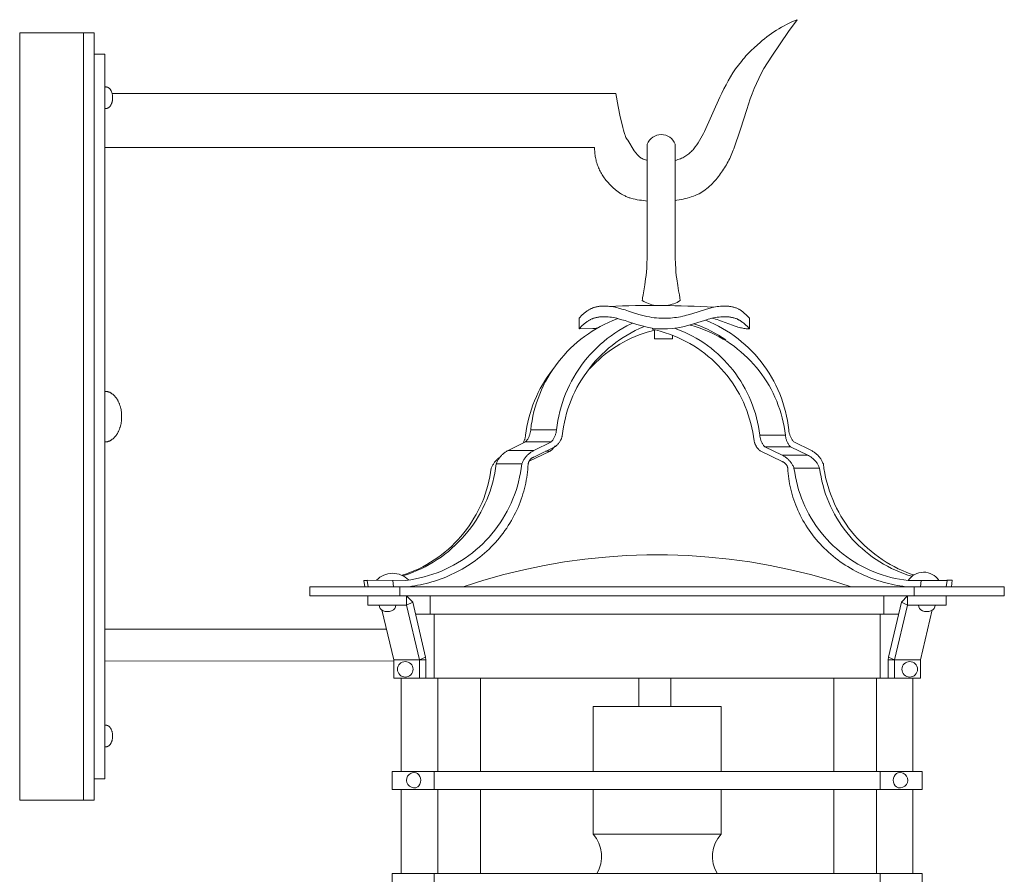
# Model space of a CAD drawing. Units: inches. Extents: x 1 to 166, y -25 to 81.
# Drawn here: x 67 to 78, y 71 to 81 of the extents above; entities that cross this region are included whole.
import ezdxf

# ---------------------------------------------------------------- set-up
doc = ezdxf.new("R2010")
doc.units = ezdxf.units.IN
doc.header["$MEASUREMENT"] = 0

# ---------------------------------------------------------------- blocks, each defined once
blk = doc.blocks.new('1')
at = {"color": 0, "linetype": 'ByBlock', "lineweight": 15}
blk.add_line((76.929, 74.423), (77.083, 74.424), dxfattribs=at)
for points in [[(75.474, 80.93), (75.505, 80.946)], [(75.505, 80.946), (75.535, 80.961)], [(75.629, 81.002), (75.526, 80.862)], [(75.535, 80.961), (75.566, 80.975)], [(75.566, 80.975), (75.597, 80.989)], [(75.597, 80.989), (75.629, 81.002)], [(66.512, 80.846), (66.512, 71.846)], [(67.262, 80.846), (66.512, 80.846)], [(67.262, 71.846), (67.262, 80.846)], [(67.387, 80.846), (67.262, 80.846)], [(67.387, 71.846), (67.387, 80.846)], [(75.272, 80.8), (75.3, 80.82)], [(75.3, 80.82), (75.328, 80.84)], [(75.328, 80.84), (75.356, 80.859)], [(75.356, 80.859), (75.385, 80.878)], [(75.385, 80.878), (75.414, 80.896)], [(75.414, 80.896), (75.444, 80.913)], [(75.526, 80.862), (75.427, 80.72)], [(75.444, 80.913), (75.474, 80.93)], [(75.126, 80.675), (75.193, 80.735)], [(75.193, 80.735), (75.219, 80.757)], [(75.219, 80.757), (75.245, 80.779)], [(75.245, 80.779), (75.272, 80.8)], [(75.427, 80.72), (75.331, 80.575)], [(67.512, 80.596), (67.387, 80.596)], [(67.512, 72.096), (67.512, 80.596)], [(75.028, 80.576), (75.047, 80.597)], [(75.047, 80.597), (75.086, 80.637)], [(75.086, 80.637), (75.126, 80.675)], [(74.906, 80.425), (74.939, 80.47)], [(74.939, 80.47), (74.974, 80.513)], [(74.974, 80.513), (74.991, 80.535)], [(74.991, 80.535), (75.01, 80.556)], [(75.01, 80.556), (75.028, 80.576)], [(75.331, 80.575), (75.239, 80.428)], [(74.847, 80.332), (74.875, 80.379)], [(74.875, 80.379), (74.906, 80.425)], [(75.208, 80.371), (75.178, 80.312)], [(75.239, 80.428), (75.208, 80.371)], [(74.795, 80.238), (74.82, 80.285)], [(74.82, 80.285), (74.847, 80.332)], [(75.151, 80.253), (75.125, 80.194)], [(75.178, 80.312), (75.151, 80.253)], [(67.512, 80.211), (67.513, 80.212), (67.515, 80.212), (67.516, 80.212), (67.518, 80.212), (67.519, 80.213), (67.521, 80.213), (67.522, 80.213), (67.524, 80.213)], [(67.524, 80.213), (67.525, 80.213), (67.526, 80.213), (67.526, 80.213), (67.527, 80.213), (67.528, 80.213), (67.529, 80.213), (67.53, 80.212), (67.531, 80.212), (67.532, 80.212), (67.533, 80.212), (67.534, 80.212), (67.534, 80.212), (67.535, 80.211), (67.536, 80.211), (67.537, 80.211), (67.538, 80.211), (67.539, 80.21), (67.54, 80.21), (67.541, 80.21), (67.542, 80.209), (67.543, 80.209), (67.544, 80.209), (67.544, 80.208), (67.545, 80.208), (67.547, 80.207), (67.549, 80.206), (67.551, 80.205), (67.553, 80.204)], [(67.553, 80.204), (67.554, 80.203), (67.556, 80.202), (67.558, 80.2), (67.56, 80.199), (67.561, 80.197), (67.563, 80.196), (67.565, 80.194), (67.567, 80.192), (67.568, 80.19), (67.57, 80.189), (67.571, 80.187), (67.573, 80.185), (67.575, 80.183), (67.576, 80.18), (67.578, 80.178), (67.579, 80.176)], [(67.579, 80.176), (67.582, 80.171), (67.585, 80.166), (67.587, 80.16), (67.589, 80.155), (67.591, 80.149), (67.593, 80.144), (67.595, 80.138), (67.597, 80.133), (67.598, 80.127), (67.599, 80.121), (67.6, 80.116), (67.601, 80.11), (67.601, 80.104), (67.602, 80.098), (67.602, 80.092), (67.602, 80.087)], [(67.596, 80.135), (73.503, 80.135)], [(73.503, 80.135), (73.531, 79.983)], [(74.722, 80.092), (74.745, 80.141)], [(74.745, 80.141), (74.769, 80.19)], [(74.769, 80.19), (74.795, 80.238)], [(75.1, 80.133), (75.078, 80.072)], [(75.125, 80.194), (75.1, 80.133)], [(67.602, 80.087), (67.602, 80.081), (67.602, 80.075), (67.601, 80.069), (67.601, 80.063), (67.6, 80.058), (67.599, 80.052), (67.598, 80.046), (67.597, 80.04), (67.595, 80.035), (67.593, 80.029), (67.591, 80.024), (67.589, 80.018), (67.587, 80.013), (67.585, 80.008), (67.582, 80.002), (67.579, 79.997)], [(74.541, 79.692), (74.722, 80.092)], [(75.057, 80.01), (75.038, 79.948), (74.965, 79.718)], [(75.078, 80.072), (75.057, 80.01)], [(67.524, 79.96), (67.522, 79.96), (67.521, 79.96), (67.519, 79.96), (67.518, 79.961), (67.516, 79.961), (67.515, 79.961), (67.513, 79.961), (67.512, 79.962)], [(67.553, 79.969), (67.551, 79.968), (67.549, 79.967), (67.547, 79.966), (67.545, 79.965), (67.544, 79.965), (67.544, 79.964), (67.543, 79.964), (67.542, 79.964), (67.541, 79.963), (67.54, 79.963), (67.539, 79.963), (67.538, 79.962), (67.537, 79.962), (67.536, 79.962), (67.535, 79.962), (67.534, 79.961), (67.534, 79.961), (67.533, 79.961), (67.532, 79.961), (67.531, 79.961), (67.53, 79.961), (67.529, 79.961), (67.528, 79.96), (67.527, 79.96), (67.526, 79.96), (67.526, 79.96), (67.525, 79.96), (67.524, 79.96)], [(67.579, 79.997), (67.578, 79.995), (67.576, 79.993), (67.575, 79.991), (67.573, 79.989), (67.571, 79.987), (67.57, 79.985), (67.568, 79.983), (67.567, 79.981), (67.565, 79.979), (67.563, 79.977), (67.561, 79.976), (67.56, 79.974), (67.558, 79.973), (67.556, 79.972), (67.554, 79.97), (67.553, 79.969)], [(73.531, 79.983), (73.554, 79.864)], [(73.554, 79.864), (73.575, 79.773)], [(73.575, 79.773), (73.584, 79.736)], [(73.584, 79.736), (73.593, 79.705)], [(73.593, 79.705), (73.601, 79.678)], [(73.601, 79.678), (73.609, 79.656)], [(74.514, 79.638), (74.528, 79.665)], [(74.528, 79.665), (74.541, 79.692)], [(74.965, 79.718), (74.885, 79.489)], [(73.609, 79.656), (73.612, 79.646)], [(73.635, 79.596), (73.641, 79.587)], [(73.641, 79.587), (73.718, 79.464)], [(74.451, 79.534), (74.467, 79.559)], [(74.467, 79.559), (74.483, 79.585)], [(74.483, 79.585), (74.499, 79.611)], [(74.499, 79.611), (74.514, 79.638)], [(73.253, 79.504), (67.512, 79.504)], [(73.253, 79.489), (73.253, 79.504)], [(73.253, 79.474), (73.253, 79.489)], [(73.254, 79.459), (73.253, 79.474)], [(73.255, 79.444), (73.254, 79.459)], [(73.257, 79.429), (73.255, 79.444)], [(73.87, 79.478), (73.87, 79.526), (73.87, 79.539), (73.87, 79.542), (73.87, 79.542), (73.87, 79.543), (73.87, 79.543), (73.87, 79.543)], [(73.87, 79.281), (73.87, 79.478)], [(74.198, 79.543), (74.198, 79.543), (74.198, 79.543), (74.198, 79.543), (74.198, 79.542), (74.198, 79.542), (74.198, 79.539), (74.198, 79.526), (74.198, 79.478)], [(74.198, 79.478), (74.198, 79.277)], [(74.357, 79.428), (74.367, 79.437)], [(74.367, 79.437), (74.378, 79.446)], [(74.378, 79.446), (74.388, 79.456)], [(74.388, 79.456), (74.398, 79.466)], [(74.398, 79.466), (74.407, 79.476)], [(74.407, 79.476), (74.416, 79.487)], [(74.416, 79.487), (74.425, 79.498)], [(74.425, 79.498), (74.433, 79.509)], [(74.433, 79.509), (74.451, 79.534)], [(74.862, 79.431), (74.854, 79.412)], [(74.87, 79.451), (74.862, 79.431)], [(74.878, 79.47), (74.87, 79.451)], [(74.885, 79.489), (74.878, 79.47)], [(73.258, 79.414), (73.257, 79.429)], [(73.261, 79.399), (73.258, 79.414)], [(73.263, 79.384), (73.261, 79.399)], [(73.266, 79.369), (73.263, 79.384)], [(73.27, 79.354), (73.266, 79.369)], [(73.273, 79.339), (73.27, 79.354)], [(73.278, 79.324), (73.273, 79.339)], [(73.282, 79.309), (73.278, 79.324)], [(73.8, 79.378), (73.812, 79.372)], [(73.812, 79.372), (73.824, 79.367)], [(73.824, 79.367), (73.836, 79.362)], [(73.836, 79.362), (73.849, 79.357)], [(73.849, 79.357), (73.861, 79.353)], [(73.861, 79.353), (73.87, 79.35)], [(74.198, 79.35), (74.199, 79.35)], [(74.199, 79.35), (74.214, 79.355)], [(74.214, 79.355), (74.23, 79.36)], [(74.23, 79.36), (74.246, 79.365)], [(74.246, 79.365), (74.261, 79.371)], [(74.261, 79.371), (74.273, 79.376)], [(74.273, 79.376), (74.286, 79.382)], [(74.286, 79.382), (74.298, 79.389)], [(74.298, 79.389), (74.31, 79.396)], [(74.31, 79.396), (74.322, 79.403)], [(74.322, 79.403), (74.334, 79.411)], [(74.334, 79.411), (74.345, 79.419)], [(74.345, 79.419), (74.357, 79.428)], [(74.808, 79.319), (74.798, 79.301)], [(74.818, 79.337), (74.808, 79.319)], [(74.827, 79.356), (74.818, 79.337)], [(74.837, 79.375), (74.827, 79.356)], [(74.846, 79.393), (74.837, 79.375)], [(74.854, 79.412), (74.846, 79.393)], [(73.287, 79.295), (73.282, 79.309)], [(73.293, 79.28), (73.287, 79.295)], [(73.298, 79.266), (73.293, 79.28)], [(73.305, 79.251), (73.298, 79.266)], [(73.311, 79.237), (73.305, 79.251)], [(73.318, 79.224), (73.311, 79.237)], [(73.325, 79.21), (73.318, 79.224)], [(73.333, 79.197), (73.325, 79.21)], [(73.87, 78.806), (73.87, 79.281)], [(74.198, 79.277), (74.198, 78.806)], [(74.742, 79.213), (74.73, 79.196)], [(74.753, 79.23), (74.742, 79.213)], [(74.765, 79.248), (74.753, 79.23)], [(74.776, 79.265), (74.765, 79.248)], [(74.787, 79.283), (74.776, 79.265)], [(74.798, 79.301), (74.787, 79.283)], [(73.341, 79.183), (73.333, 79.197)], [(73.349, 79.17), (73.341, 79.183)], [(73.358, 79.158), (73.349, 79.17)], [(73.366, 79.145), (73.358, 79.158)], [(73.376, 79.133), (73.366, 79.145)], [(73.385, 79.121), (73.376, 79.133)], [(73.395, 79.109), (73.385, 79.121)], [(73.405, 79.098), (73.395, 79.109)], [(73.415, 79.087), (73.405, 79.098)], [(73.425, 79.076), (73.415, 79.087)], [(74.649, 79.095), (74.634, 79.079)], [(74.663, 79.111), (74.649, 79.095)], [(74.678, 79.127), (74.663, 79.111)], [(74.692, 79.144), (74.678, 79.127)], [(74.705, 79.161), (74.692, 79.144)], [(74.717, 79.179), (74.705, 79.161)], [(74.73, 79.196), (74.717, 79.179)], [(73.463, 79.037), (73.425, 79.076)], [(73.47, 79.03), (73.463, 79.037)], [(73.478, 79.023), (73.47, 79.03)], [(73.485, 79.017), (73.478, 79.023)], [(73.493, 79.01), (73.485, 79.017)], [(73.5, 79.004), (73.493, 79.01)], [(73.508, 78.997), (73.5, 79.004)], [(73.516, 78.991), (73.508, 78.997)], [(73.524, 78.985), (73.516, 78.991)], [(73.533, 78.979), (73.524, 78.985)], [(73.541, 78.973), (73.533, 78.979)], [(73.549, 78.968), (73.541, 78.973)], [(74.498, 78.972), (74.479, 78.96)], [(74.516, 78.983), (74.498, 78.972)], [(74.534, 78.995), (74.516, 78.983)], [(74.551, 79.008), (74.534, 78.995)], [(74.568, 79.021), (74.551, 79.008)], [(74.585, 79.035), (74.568, 79.021)], [(74.602, 79.049), (74.585, 79.035)], [(74.618, 79.064), (74.602, 79.049)], [(74.634, 79.079), (74.618, 79.064)], [(73.558, 78.963), (73.549, 78.968)], [(73.567, 78.957), (73.558, 78.963)], [(73.575, 78.952), (73.567, 78.957)], [(73.584, 78.947), (73.575, 78.952)], [(73.593, 78.943), (73.584, 78.947)], [(73.602, 78.938), (73.593, 78.943)], [(73.611, 78.934), (73.602, 78.938)], [(73.62, 78.929), (73.611, 78.934)], [(73.63, 78.925), (73.62, 78.929)], [(73.639, 78.922), (73.63, 78.925)], [(73.648, 78.918), (73.639, 78.922)], [(73.658, 78.914), (73.648, 78.918)], [(73.667, 78.911), (73.658, 78.914)], [(73.677, 78.908), (73.667, 78.911)], [(73.705, 78.9), (73.677, 78.908)], [(73.729, 78.895), (73.705, 78.9)], [(73.753, 78.89), (73.729, 78.895)], [(73.778, 78.886), (73.753, 78.89)], [(73.802, 78.883), (73.778, 78.886)], [(73.826, 78.88), (73.802, 78.883)], [(73.851, 78.877), (73.826, 78.88)], [(73.87, 78.875), (73.851, 78.877)], [(74.219, 78.884), (74.198, 78.881)], [(74.243, 78.888), (74.219, 78.884)], [(74.268, 78.892), (74.243, 78.888)], [(74.292, 78.897), (74.268, 78.892)], [(74.316, 78.903), (74.292, 78.897)], [(74.34, 78.909), (74.316, 78.903)], [(74.364, 78.916), (74.34, 78.909)], [(74.387, 78.924), (74.364, 78.916)], [(74.411, 78.932), (74.387, 78.924)], [(74.434, 78.941), (74.411, 78.932)], [(74.457, 78.951), (74.434, 78.941)], [(74.479, 78.96), (74.457, 78.951)], [(73.87, 78.636), (73.87, 78.806)], [(74.198, 78.806), (74.198, 78.636)], [(73.87, 78.466), (73.87, 78.636)], [(74.198, 78.636), (74.198, 78.466)], [(73.869, 78.302), (73.87, 78.466)], [(74.198, 78.466), (74.198, 78.302)], [(73.869, 78.215), (73.869, 78.302)], [(74.198, 78.302), (74.199, 78.215)], [(73.866, 78.13), (73.869, 78.215)], [(74.199, 78.215), (74.202, 78.13)], [(73.851, 77.961), (73.856, 78.003), (73.86, 78.045)], [(73.86, 78.045), (73.864, 78.087), (73.866, 78.13)], [(74.202, 78.13), (74.204, 78.087), (74.207, 78.045)], [(74.207, 78.045), (74.211, 78.003), (74.216, 77.961)], [(73.841, 77.891), (73.851, 77.961)], [(74.216, 77.961), (74.228, 77.885)], [(73.821, 77.773), (73.829, 77.822)], [(73.829, 77.822), (73.841, 77.891)], [(74.228, 77.885), (74.238, 77.822)], [(74.238, 77.822), (74.247, 77.773)], [(73.812, 77.707), (73.812, 77.712), (73.813, 77.719), (73.814, 77.728), (73.815, 77.74)], [(73.815, 77.74), (73.821, 77.773)], [(74.247, 77.773), (74.252, 77.74)], [(74.252, 77.74), (74.254, 77.728), (74.255, 77.719), (74.256, 77.712), (74.256, 77.707)], [(73.075, 77.504), (73.071, 77.499), (73.071, 77.499), (73.071, 77.499), (73.071, 77.499), (73.071, 77.499), (73.071, 77.499), (73.071, 77.499), (73.071, 77.499), (73.109, 77.538), (73.123, 77.551), (73.136, 77.563), (73.143, 77.569), (73.15, 77.575), (73.158, 77.58), (73.165, 77.586), (73.173, 77.591), (73.18, 77.596), (73.187, 77.6), (73.193, 77.603), (73.2, 77.607), (73.206, 77.61), (73.213, 77.613), (73.22, 77.616), (73.227, 77.619), (73.234, 77.622), (73.241, 77.624), (73.248, 77.626), (73.255, 77.628), (73.263, 77.63), (73.27, 77.632), (73.277, 77.634), (73.284, 77.635), (73.292, 77.637), (73.302, 77.638), (73.312, 77.64), (73.322, 77.641), (73.332, 77.642), (73.342, 77.643), (73.352, 77.643), (73.362, 77.643), (73.372, 77.643), (73.382, 77.643), (73.393, 77.642), (73.403, 77.642), (73.413, 77.641), (73.433, 77.639), (73.453, 77.636), (73.474, 77.632), (73.494, 77.628), (73.514, 77.624), (73.534, 77.619), (73.573, 77.608), (73.612, 77.597)], [(73.65, 77.584), (73.612, 77.597)], [(73.65, 77.584), (73.711, 77.564), (73.773, 77.545), (73.804, 77.536), (73.835, 77.528), (73.867, 77.521), (73.898, 77.515), (73.925, 77.51), (73.952, 77.506), (73.98, 77.503), (74.007, 77.501), (74.035, 77.5), (74.062, 77.499), (74.09, 77.5), (74.117, 77.5), (74.141, 77.502), (74.166, 77.504), (74.19, 77.507), (74.214, 77.51), (74.238, 77.514), (74.262, 77.518), (74.286, 77.523), (74.309, 77.529), (74.331, 77.534), (74.352, 77.54), (74.395, 77.553), (74.566, 77.607), (74.609, 77.619), (74.63, 77.624), (74.652, 77.629), (74.671, 77.633), (74.69, 77.636), (74.71, 77.639), (74.729, 77.641), (74.748, 77.642), (74.758, 77.643), (74.768, 77.643), (74.778, 77.643), (74.787, 77.643), (74.797, 77.643), (74.807, 77.642), (74.816, 77.641), (74.825, 77.641), (74.834, 77.639), (74.843, 77.638), (74.852, 77.637), (74.861, 77.635), (74.869, 77.633), (74.878, 77.631), (74.887, 77.629), (74.895, 77.626), (74.904, 77.623), (74.912, 77.62), (74.921, 77.617), (74.929, 77.613), (74.937, 77.609), (74.945, 77.605), (74.949, 77.603), (74.954, 77.6), (74.958, 77.598), (74.963, 77.595), (74.971, 77.589), (74.98, 77.583), (74.988, 77.577), (74.996, 77.571), (75.004, 77.564), (75.012, 77.557), (75.027, 77.543), (75.042, 77.529), (75.071, 77.499)], [(73.527, 77.496), (73.516, 77.492), (73.466, 77.472), (73.416, 77.451), (73.367, 77.427), (73.319, 77.402), (73.271, 77.376), (73.225, 77.348), (73.18, 77.318), (73.135, 77.287), (73.092, 77.254), (73.05, 77.22), (73.009, 77.184), (72.97, 77.147), (72.932, 77.108), (72.895, 77.068), (72.859, 77.027), (72.825, 76.985), (72.793, 76.942), (72.762, 76.897), (72.732, 76.852), (72.704, 76.805), (72.678, 76.758), (72.654, 76.71), (72.631, 76.66), (72.609, 76.61), (72.59, 76.56), (72.572, 76.509), (72.556, 76.457), (72.542, 76.404), (72.53, 76.351), (72.52, 76.298), (72.511, 76.245), (72.504, 76.191)], [(73.075, 77.379), (73.071, 77.374), (73.071, 77.374), (73.071, 77.374), (73.071, 77.374), (73.071, 77.374), (73.071, 77.374), (73.071, 77.374), (73.071, 77.374), (73.109, 77.413), (73.123, 77.426), (73.136, 77.438), (73.143, 77.444), (73.15, 77.45), (73.158, 77.455), (73.165, 77.461), (73.173, 77.466), (73.18, 77.471), (73.187, 77.475), (73.193, 77.478), (73.2, 77.482), (73.206, 77.485), (73.213, 77.488), (73.22, 77.491), (73.227, 77.494), (73.234, 77.497), (73.241, 77.499), (73.248, 77.501), (73.255, 77.503), (73.263, 77.505), (73.27, 77.507), (73.277, 77.509), (73.284, 77.51), (73.292, 77.512), (73.302, 77.513), (73.312, 77.515), (73.322, 77.516), (73.332, 77.517), (73.342, 77.518), (73.352, 77.518), (73.362, 77.518), (73.372, 77.518), (73.382, 77.518), (73.393, 77.517), (73.403, 77.517), (73.413, 77.516), (73.433, 77.514), (73.453, 77.511), (73.474, 77.507), (73.494, 77.503), (73.514, 77.499), (73.534, 77.494), (73.573, 77.483), (73.612, 77.472)], [(73.071, 77.374), (73.071, 77.499)], [(73.511, 77.5), (73.511, 77.5)], [(73.65, 77.459), (73.612, 77.472)], [(74.287, 77.399), (74.308, 77.404), (74.33, 77.409), (74.373, 77.421), (74.541, 77.475), (74.584, 77.488), (74.605, 77.493), (74.627, 77.499), (74.648, 77.503), (74.67, 77.508), (74.692, 77.511), (74.713, 77.514), (74.733, 77.516), (74.743, 77.517), (74.753, 77.517), (74.763, 77.518), (74.773, 77.518), (74.783, 77.518), (74.792, 77.518), (74.802, 77.517), (74.812, 77.517), (74.821, 77.516), (74.831, 77.515), (74.84, 77.514), (74.85, 77.512), (74.859, 77.51), (74.868, 77.508), (74.878, 77.506), (74.887, 77.504), (74.896, 77.501), (74.905, 77.498), (74.914, 77.495), (74.923, 77.491), (74.932, 77.487), (74.936, 77.485), (74.94, 77.483), (74.945, 77.48), (74.949, 77.478), (74.954, 77.475), (74.959, 77.472), (74.967, 77.467), (74.976, 77.461), (74.985, 77.454), (74.993, 77.448), (75.002, 77.441), (75.01, 77.434), (75.018, 77.427), (75.026, 77.42), (75.041, 77.405), (75.071, 77.374)], [(74.553, 77.479), (74.608, 77.455), (74.657, 77.432), (74.706, 77.407), (74.754, 77.381), (74.801, 77.353), (74.846, 77.323), (74.891, 77.292), (74.935, 77.259), (74.977, 77.225), (75.018, 77.189), (75.058, 77.152), (75.097, 77.113), (75.134, 77.073), (75.17, 77.032), (75.205, 76.99), (75.238, 76.946), (75.269, 76.901), (75.299, 76.856), (75.327, 76.809), (75.353, 76.761), (75.378, 76.713), (75.401, 76.663), (75.423, 76.613), (75.443, 76.562), (75.46, 76.51), (75.476, 76.458), (75.491, 76.406), (75.503, 76.352), (75.514, 76.299), (75.522, 76.245), (75.529, 76.191)], [(74.631, 77.5), (74.65, 77.495), (74.67, 77.49), (74.689, 77.484), (74.709, 77.478), (74.74, 77.467), (74.868, 77.419), (74.9, 77.408), (74.916, 77.402), (74.932, 77.397), (74.948, 77.393), (74.964, 77.389), (74.977, 77.386), (74.99, 77.383), (75.004, 77.38), (75.017, 77.378), (75.031, 77.377), (75.044, 77.375), (75.051, 77.375), (75.058, 77.375), (75.064, 77.374), (75.071, 77.374)], [(75.071, 77.374), (75.071, 77.499)], [(73.7, 77.443), (73.68, 77.434), (73.632, 77.41), (73.584, 77.383), (73.537, 77.355), (73.491, 77.325), (73.446, 77.294), (73.402, 77.261), (73.36, 77.227), (73.318, 77.191), (73.278, 77.153), (73.24, 77.115), (73.202, 77.075), (73.166, 77.034), (73.132, 76.991), (73.099, 76.948), (73.067, 76.903), (73.037, 76.857), (73.009, 76.81), (72.983, 76.762), (72.958, 76.714), (72.934, 76.664), (72.913, 76.614), (72.893, 76.563), (72.875, 76.511), (72.859, 76.459), (72.845, 76.406), (72.832, 76.353), (72.821, 76.299), (72.813, 76.245), (72.806, 76.191)], [(72.873, 76.121), (72.88, 76.175), (72.888, 76.228), (72.899, 76.281), (72.911, 76.333), (72.925, 76.386), (72.941, 76.437), (72.958, 76.488), (72.978, 76.539), (72.999, 76.589), (73.022, 76.638), (73.046, 76.686), (73.072, 76.733), (73.1, 76.779), (73.129, 76.825), (73.16, 76.869), (73.192, 76.912), (73.226, 76.955), (73.261, 76.996), (73.298, 77.035), (73.336, 77.074), (73.375, 77.111), (73.415, 77.147), (73.457, 77.181), (73.5, 77.214), (73.544, 77.245), (73.589, 77.275), (73.635, 77.303), (73.682, 77.33), (73.73, 77.355), (73.778, 77.378), (73.828, 77.4), (73.835, 77.403)], [(73.071, 77.374), (73.232, 77.379), (73.237, 77.379), (73.248, 77.38), (73.259, 77.381), (73.27, 77.382), (73.281, 77.384), (73.288, 77.385)], [(73.198, 76.91), (73.232, 76.947), (73.268, 76.982), (73.305, 77.017), (73.343, 77.05), (73.382, 77.081), (73.422, 77.112), (73.463, 77.141), (73.505, 77.168), (73.548, 77.195), (73.592, 77.219), (73.636, 77.243), (73.681, 77.265), (73.727, 77.285), (73.774, 77.304), (73.821, 77.321), (73.869, 77.336), (73.918, 77.35), (73.966, 77.362)], [(73.65, 77.459), (73.749, 77.427), (73.796, 77.413), (73.811, 77.41)], [(73.93, 77.371), (73.93, 77.384)], [(75.124, 76.06), (75.117, 76.112), (75.108, 76.164), (75.097, 76.215), (75.085, 76.266), (75.071, 76.317), (75.055, 76.367), (75.038, 76.417), (75.018, 76.466), (74.997, 76.514), (74.975, 76.561), (74.951, 76.608), (74.925, 76.654), (74.897, 76.699), (74.868, 76.743), (74.838, 76.785), (74.806, 76.827), (74.773, 76.868), (74.738, 76.907), (74.702, 76.946), (74.664, 76.983), (74.626, 77.018), (74.586, 77.053), (74.545, 77.086), (74.503, 77.117), (74.46, 77.147), (74.415, 77.176), (74.37, 77.203), (74.324, 77.228), (74.277, 77.252), (74.229, 77.274), (74.181, 77.294), (74.132, 77.313), (74.082, 77.33), (74.032, 77.345), (73.981, 77.359), (73.93, 77.371)], [(73.954, 77.359), (73.954, 77.259)], [(74.195, 77.382), (74.209, 77.377), (74.258, 77.358), (74.306, 77.337), (74.353, 77.315), (74.399, 77.291), (74.445, 77.265), (74.49, 77.238), (74.533, 77.21), (74.576, 77.18), (74.618, 77.148), (74.658, 77.115), (74.698, 77.081), (74.736, 77.045), (74.773, 77.008), (74.809, 76.97), (74.843, 76.931), (74.876, 76.89), (74.908, 76.849), (74.938, 76.806), (74.966, 76.762), (74.993, 76.718), (75.019, 76.672), (75.043, 76.626), (75.065, 76.578), (75.086, 76.53), (75.105, 76.482), (75.122, 76.432), (75.138, 76.383), (75.152, 76.332), (75.164, 76.282), (75.175, 76.23), (75.183, 76.179), (75.19, 76.127)], [(74.37, 77.42), (74.381, 77.417), (74.431, 77.403), (74.48, 77.387), (74.528, 77.369), (74.576, 77.35), (74.623, 77.329), (74.67, 77.306), (74.715, 77.282), (74.76, 77.256), (74.804, 77.229), (74.847, 77.201), (74.889, 77.171), (74.93, 77.139), (74.969, 77.106), (75.008, 77.072), (75.045, 77.036), (75.082, 77), (75.117, 76.962), (75.15, 76.923), (75.183, 76.882), (75.213, 76.841), (75.243, 76.799), (75.271, 76.755), (75.298, 76.711), (75.323, 76.666), (75.346, 76.62), (75.368, 76.573), (75.388, 76.526), (75.407, 76.478), (75.424, 76.429), (75.439, 76.38), (75.453, 76.33), (75.465, 76.28), (75.475, 76.229), (75.484, 76.178), (75.491, 76.127)], [(74.791, 77.248), (74.749, 77.275), (74.707, 77.301), (74.664, 77.326), (74.621, 77.349), (74.576, 77.371), (74.531, 77.391), (74.485, 77.41), (74.439, 77.427), (74.415, 77.435)], [(74.168, 77.3), (74.168, 77.259)], [(72.76, 76.894), (72.728, 76.852), (72.698, 76.809), (72.669, 76.765), (72.642, 76.72), (72.616, 76.674), (72.592, 76.628), (72.57, 76.58), (72.549, 76.532), (72.529, 76.483), (72.512, 76.434), (72.496, 76.384), (72.482, 76.333), (72.469, 76.282), (72.459, 76.231), (72.45, 76.179), (72.443, 76.127)], [(67.512, 76.049), (67.517, 76.049), (67.521, 76.05), (67.526, 76.05), (67.531, 76.051), (67.535, 76.051), (67.54, 76.052), (67.545, 76.053), (67.549, 76.055), (67.554, 76.056), (67.558, 76.058), (67.563, 76.059), (67.567, 76.061), (67.572, 76.063), (67.576, 76.065), (67.58, 76.068), (67.584, 76.07), (67.589, 76.073), (67.594, 76.077), (67.598, 76.08), (67.603, 76.084), (67.608, 76.087), (67.612, 76.091), (67.616, 76.095), (67.621, 76.099), (67.625, 76.104), (67.629, 76.108), (67.633, 76.112), (67.637, 76.117), (67.64, 76.122), (67.644, 76.126), (67.647, 76.131), (67.65, 76.136), (67.654, 76.142), (67.657, 76.148), (67.661, 76.154), (67.664, 76.16), (67.667, 76.166), (67.67, 76.172), (67.673, 76.178), (67.676, 76.185), (67.679, 76.191), (67.681, 76.197), (67.684, 76.204), (67.686, 76.21), (67.688, 76.217), (67.69, 76.223), (67.692, 76.23), (67.694, 76.237), (67.697, 76.25), (67.7, 76.264), (67.702, 76.277), (67.704, 76.291), (67.706, 76.305), (67.707, 76.318), (67.707, 76.332), (67.707, 76.346), (67.707, 76.36), (67.707, 76.373), (67.706, 76.387), (67.704, 76.401), (67.702, 76.415), (67.7, 76.428), (67.697, 76.442), (67.694, 76.455), (67.692, 76.462), (67.69, 76.468), (67.688, 76.475), (67.686, 76.481), (67.684, 76.488), (67.681, 76.494), (67.679, 76.501), (67.676, 76.507), (67.673, 76.513), (67.67, 76.52), (67.667, 76.526), (67.664, 76.532), (67.661, 76.538), (67.657, 76.544), (67.654, 76.55), (67.65, 76.556), (67.647, 76.561), (67.644, 76.565), (67.64, 76.57), (67.637, 76.575), (67.633, 76.579), (67.629, 76.584), (67.625, 76.588), (67.621, 76.592), (67.616, 76.597), (67.612, 76.601), (67.608, 76.604), (67.603, 76.608), (67.598, 76.612), (67.594, 76.615), (67.589, 76.619), (67.584, 76.622), (67.58, 76.624), (67.576, 76.626), (67.572, 76.629), (67.567, 76.631), (67.563, 76.632), (67.558, 76.634), (67.554, 76.636), (67.549, 76.637), (67.545, 76.638), (67.54, 76.639), (67.535, 76.64), (67.531, 76.641), (67.526, 76.642), (67.521, 76.642), (67.517, 76.642), (67.512, 76.643)], [(72.443, 76.127), (72.442, 76.119), (72.441, 76.111), (72.439, 76.103), (72.438, 76.095), (72.436, 76.087), (72.433, 76.079), (72.431, 76.072), (72.428, 76.064), (72.425, 76.056), (72.422, 76.049), (72.418, 76.042), (72.415, 76.035)], [(72.504, 76.191), (72.504, 76.183), (72.502, 76.174), (72.501, 76.166), (72.499, 76.158), (72.498, 76.15), (72.495, 76.142), (72.493, 76.135), (72.49, 76.127), (72.487, 76.119), (72.484, 76.111), (72.481, 76.104), (72.477, 76.097), (72.473, 76.089), (72.469, 76.082), (72.464, 76.075), (72.46, 76.069), (72.455, 76.062), (72.45, 76.056), (72.444, 76.049)], [(72.806, 76.191), (72.504, 76.191)], [(72.806, 76.191), (72.805, 76.182), (72.804, 76.174), (72.802, 76.165), (72.801, 76.157), (72.798, 76.149), (72.796, 76.14), (72.794, 76.132), (72.791, 76.124), (72.787, 76.116), (72.784, 76.108), (72.78, 76.101), (72.776, 76.093), (72.772, 76.086), (72.768, 76.078), (72.763, 76.071), (72.758, 76.064), (72.753, 76.058), (72.747, 76.051)], [(72.795, 75.997), (72.801, 76.002), (72.806, 76.006), (72.812, 76.011), (72.817, 76.016), (72.822, 76.021), (72.826, 76.026), (72.831, 76.032), (72.835, 76.038), (72.84, 76.043), (72.844, 76.049), (72.847, 76.055), (72.851, 76.061), (72.854, 76.068), (72.857, 76.074), (72.86, 76.08), (72.863, 76.087), (72.866, 76.094), (72.868, 76.1), (72.87, 76.107), (72.872, 76.114), (72.873, 76.121)], [(75.19, 76.127), (75.191, 76.119), (75.192, 76.111), (75.194, 76.103), (75.195, 76.096), (75.197, 76.088), (75.199, 76.08), (75.202, 76.073), (75.204, 76.065), (75.207, 76.058), (75.211, 76.05), (75.214, 76.043), (75.218, 76.036), (75.222, 76.029), (75.226, 76.022), (75.23, 76.015), (75.235, 76.009), (75.239, 76.003), (75.244, 75.996), (75.25, 75.99)], [(75.491, 76.127), (75.19, 76.127)], [(75.491, 76.127), (75.491, 76.119), (75.492, 76.111), (75.494, 76.103), (75.495, 76.096), (75.497, 76.088), (75.5, 76.08), (75.502, 76.073), (75.505, 76.065), (75.508, 76.058), (75.511, 76.05), (75.514, 76.043), (75.518, 76.036), (75.522, 76.029), (75.526, 76.022), (75.53, 76.015), (75.535, 76.009), (75.54, 76.003), (75.545, 75.996), (75.55, 75.99)], [(75.529, 76.191), (75.53, 76.183), (75.531, 76.175), (75.532, 76.166), (75.534, 76.158), (75.536, 76.15), (75.538, 76.142), (75.541, 76.135), (75.543, 76.127), (75.546, 76.119), (75.549, 76.112), (75.553, 76.104), (75.557, 76.097), (75.561, 76.089), (75.565, 76.082), (75.569, 76.075), (75.574, 76.069), (75.579, 76.062), (75.584, 76.056), (75.589, 76.049)], [(72.444, 76.049), (72.238, 75.948)], [(72.746, 76.049), (72.444, 76.049)], [(72.746, 76.049), (72.539, 75.948)], [(72.539, 75.871), (72.795, 75.997)], [(72.733, 75.94), (72.74, 75.947), (72.748, 75.954), (72.755, 75.962), (72.762, 75.969), (72.769, 75.977), (72.775, 75.985), (72.782, 75.993), (72.787, 76.002)], [(75.201, 75.94), (75.195, 75.944), (75.19, 75.949), (75.185, 75.953), (75.18, 75.958), (75.175, 75.963), (75.17, 75.968), (75.166, 75.973), (75.161, 75.979), (75.157, 75.984), (75.153, 75.99), (75.149, 75.996), (75.146, 76.002), (75.143, 76.008), (75.139, 76.014), (75.137, 76.02), (75.134, 76.027), (75.131, 76.033), (75.129, 76.04), (75.127, 76.046), (75.125, 76.053), (75.124, 76.06)], [(75.25, 75.99), (75.454, 75.892)], [(75.55, 75.99), (75.25, 75.99)], [(75.55, 75.99), (75.754, 75.892)], [(75.589, 76.049), (75.796, 75.948)], [(72.132, 75.862), (72.125, 75.857), (72.118, 75.851), (72.112, 75.845), (72.105, 75.839), (72.099, 75.833), (72.093, 75.826), (72.087, 75.819), (72.081, 75.812), (72.076, 75.805), (72.07, 75.797), (72.066, 75.79), (72.061, 75.782), (72.057, 75.774), (72.052, 75.766), (72.049, 75.758), (72.045, 75.75), (72.042, 75.741)], [(72.238, 75.948), (72.229, 75.943), (72.221, 75.938), (72.212, 75.933), (72.204, 75.928), (72.196, 75.922), (72.189, 75.916), (72.181, 75.91), (72.174, 75.903), (72.167, 75.897), (72.16, 75.89), (72.153, 75.883), (72.147, 75.875), (72.141, 75.868), (72.135, 75.86), (72.13, 75.852), (72.124, 75.844), (72.119, 75.835), (72.115, 75.827), (72.11, 75.818), (72.106, 75.809), (72.102, 75.8), (72.099, 75.791)], [(72.539, 75.948), (72.238, 75.948)], [(72.537, 75.947), (72.529, 75.942), (72.521, 75.937), (72.512, 75.932), (72.504, 75.927), (72.497, 75.921), (72.489, 75.915), (72.482, 75.909), (72.474, 75.903), (72.467, 75.896), (72.461, 75.889), (72.454, 75.882), (72.448, 75.874), (72.442, 75.867), (72.436, 75.859), (72.431, 75.851), (72.425, 75.843), (72.42, 75.835), (72.416, 75.826), (72.411, 75.818), (72.407, 75.809), (72.404, 75.8), (72.4, 75.791)], [(72.474, 75.789), (72.474, 75.792), (72.475, 75.796), (72.476, 75.799), (72.477, 75.803), (72.478, 75.806), (72.479, 75.81), (72.48, 75.813), (72.481, 75.816), (72.483, 75.819), (72.484, 75.823), (72.486, 75.826), (72.488, 75.829), (72.49, 75.832), (72.492, 75.835), (72.494, 75.838), (72.496, 75.84), (72.498, 75.843), (72.501, 75.846), (72.503, 75.848), (72.506, 75.851), (72.509, 75.853), (72.511, 75.855), (72.514, 75.858), (72.517, 75.86), (72.52, 75.862), (72.523, 75.863), (72.526, 75.865), (72.529, 75.867), (72.532, 75.868), (72.536, 75.87), (72.539, 75.871)], [(72.479, 75.818), (72.733, 75.94)], [(72.733, 75.94), (72.679, 75.94)], [(75.454, 75.819), (75.201, 75.94)], [(75.454, 75.892), (75.463, 75.888), (75.471, 75.883), (75.479, 75.878), (75.487, 75.873), (75.495, 75.868), (75.502, 75.862), (75.51, 75.856), (75.517, 75.85), (75.524, 75.843), (75.53, 75.837), (75.537, 75.83), (75.543, 75.823), (75.549, 75.815), (75.555, 75.808), (75.56, 75.8), (75.566, 75.792), (75.571, 75.784), (75.575, 75.776), (75.58, 75.767), (75.584, 75.759), (75.588, 75.75), (75.591, 75.741)], [(75.754, 75.892), (75.454, 75.892)], [(75.754, 75.892), (75.763, 75.888), (75.771, 75.883), (75.779, 75.878), (75.787, 75.873), (75.795, 75.868), (75.802, 75.862), (75.81, 75.856), (75.817, 75.85), (75.824, 75.843), (75.831, 75.837), (75.837, 75.83), (75.843, 75.823), (75.849, 75.815), (75.855, 75.808), (75.861, 75.8), (75.866, 75.792), (75.871, 75.784), (75.876, 75.776), (75.88, 75.767), (75.884, 75.759), (75.888, 75.75), (75.891, 75.741)], [(75.796, 75.948), (75.805, 75.943), (75.813, 75.938), (75.821, 75.933), (75.829, 75.928), (75.837, 75.922), (75.845, 75.916), (75.852, 75.91), (75.86, 75.903), (75.867, 75.897), (75.874, 75.89), (75.88, 75.883), (75.887, 75.875), (75.893, 75.868), (75.898, 75.86), (75.904, 75.852), (75.909, 75.844), (75.914, 75.835), (75.919, 75.827), (75.923, 75.818), (75.927, 75.809), (75.931, 75.8), (75.935, 75.791)], [(72.042, 75.741), (72.034, 75.69), (72.025, 75.638), (72.014, 75.587), (72.001, 75.536), (71.987, 75.486), (71.971, 75.436), (71.953, 75.387), (71.933, 75.339), (71.912, 75.291), (71.889, 75.244), (71.864, 75.198), (71.838, 75.153), (71.811, 75.108), (71.782, 75.065), (71.751, 75.022), (71.719, 74.981), (71.686, 74.941), (71.651, 74.902), (71.615, 74.864), (71.578, 74.828), (71.539, 74.792), (71.499, 74.758), (71.458, 74.726), (71.416, 74.695), (71.373, 74.665), (71.329, 74.637), (71.284, 74.611), (71.238, 74.585), (71.192, 74.562), (71.144, 74.54), (71.096, 74.52), (71.047, 74.502), (70.998, 74.485)], [(72.099, 75.791), (72.091, 75.737), (72.082, 75.684), (72.071, 75.63), (72.058, 75.577), (72.044, 75.525), (72.027, 75.473), (72.009, 75.422), (71.989, 75.371), (71.967, 75.321), (71.943, 75.272), (71.918, 75.224), (71.891, 75.177), (71.863, 75.13), (71.832, 75.085), (71.801, 75.041), (71.768, 74.998), (71.733, 74.956), (71.697, 74.915), (71.659, 74.876), (71.62, 74.837), (71.58, 74.801), (71.539, 74.765), (71.496, 74.732), (71.452, 74.699), (71.407, 74.668), (71.362, 74.639), (71.315, 74.611), (71.267, 74.585), (71.218, 74.561), (71.169, 74.539), (71.118, 74.518), (71.067, 74.499), (71.006, 74.478)], [(72.4, 75.791), (72.393, 75.738), (72.384, 75.686), (72.374, 75.634), (72.362, 75.582), (72.348, 75.531), (72.332, 75.48), (72.314, 75.43), (72.295, 75.38), (72.274, 75.331), (72.252, 75.283), (72.227, 75.236), (72.201, 75.19), (72.174, 75.144), (72.145, 75.099), (72.115, 75.056), (72.083, 75.013), (72.049, 74.972), (72.015, 74.932), (71.978, 74.893), (71.941, 74.855), (71.902, 74.818), (71.862, 74.783), (71.821, 74.75), (71.779, 74.717), (71.736, 74.687), (71.691, 74.657), (71.646, 74.629), (71.6, 74.603), (71.553, 74.579), (71.505, 74.556), (71.456, 74.534), (71.406, 74.515), (71.356, 74.497), (71.306, 74.481), (71.255, 74.466), (71.203, 74.453), (71.151, 74.442), (71.099, 74.433), (71.036, 74.425)], [(71.045, 74.348), (71.077, 74.351), (71.111, 74.356), (71.144, 74.361), (71.177, 74.367), (71.21, 74.373), (71.243, 74.381), (71.277, 74.389), (71.31, 74.397), (71.343, 74.407), (71.377, 74.417), (71.41, 74.428), (71.443, 74.439), (71.476, 74.451), (71.508, 74.464), (71.541, 74.478), (71.573, 74.493), (71.605, 74.508), (71.637, 74.524), (71.669, 74.54), (71.7, 74.558), (71.731, 74.576), (71.762, 74.594), (71.792, 74.614), (71.821, 74.634), (71.851, 74.655), (71.879, 74.676), (71.908, 74.698), (71.936, 74.721), (71.963, 74.745), (71.99, 74.769), (72.016, 74.793), (72.041, 74.818), (72.066, 74.844), (72.09, 74.87), (72.114, 74.897), (72.137, 74.924), (72.159, 74.952), (72.181, 74.98), (72.201, 75.009), (72.222, 75.038), (72.241, 75.067), (72.259, 75.097), (72.277, 75.127), (72.294, 75.157), (72.311, 75.188), (72.326, 75.218), (72.341, 75.25), (72.355, 75.281), (72.368, 75.312), (72.38, 75.344), (72.392, 75.376), (72.403, 75.407), (72.413, 75.439), (72.422, 75.471), (72.431, 75.503), (72.438, 75.535), (72.445, 75.567), (72.452, 75.599), (72.457, 75.631), (72.462, 75.663), (72.466, 75.695), (72.469, 75.726), (72.472, 75.758), (72.474, 75.789)], [(72.4, 75.791), (72.099, 75.791)], [(75.518, 75.739), (75.518, 75.743), (75.517, 75.746), (75.516, 75.749), (75.516, 75.753), (75.515, 75.756), (75.513, 75.759), (75.512, 75.762), (75.511, 75.766), (75.509, 75.769), (75.508, 75.772), (75.506, 75.775), (75.504, 75.778), (75.502, 75.781), (75.5, 75.784), (75.498, 75.786), (75.496, 75.789), (75.494, 75.792), (75.491, 75.794), (75.489, 75.797), (75.486, 75.799), (75.484, 75.801), (75.481, 75.803), (75.478, 75.805), (75.476, 75.807), (75.473, 75.809), (75.47, 75.811), (75.467, 75.813), (75.464, 75.814), (75.46, 75.816), (75.457, 75.817), (75.454, 75.819)], [(76.931, 74.348), (76.898, 74.351), (76.866, 74.356), (76.833, 74.361), (76.8, 74.366), (76.767, 74.373), (76.734, 74.38), (76.701, 74.387), (76.668, 74.396), (76.635, 74.405), (76.603, 74.414), (76.57, 74.425), (76.537, 74.436), (76.505, 74.448), (76.472, 74.46), (76.44, 74.474), (76.408, 74.488), (76.377, 74.502), (76.345, 74.518), (76.314, 74.534), (76.283, 74.55), (76.252, 74.568), (76.222, 74.586), (76.192, 74.605), (76.163, 74.624), (76.134, 74.644), (76.106, 74.665), (76.078, 74.686), (76.05, 74.708), (76.023, 74.731), (75.997, 74.754), (75.971, 74.778), (75.946, 74.802), (75.921, 74.827), (75.897, 74.852), (75.874, 74.878), (75.851, 74.904), (75.829, 74.931), (75.808, 74.958), (75.788, 74.986), (75.768, 75.014), (75.749, 75.042), (75.73, 75.071), (75.713, 75.1), (75.696, 75.129), (75.68, 75.159), (75.664, 75.188), (75.65, 75.218), (75.636, 75.249), (75.623, 75.279), (75.611, 75.309), (75.599, 75.34), (75.589, 75.371), (75.579, 75.402), (75.569, 75.432), (75.561, 75.463), (75.553, 75.494), (75.547, 75.525), (75.54, 75.556), (75.535, 75.587), (75.53, 75.617), (75.526, 75.648), (75.523, 75.679), (75.52, 75.709), (75.518, 75.739)], [(75.591, 75.741), (75.599, 75.69), (75.608, 75.639), (75.619, 75.588), (75.631, 75.538), (75.645, 75.488), (75.662, 75.438), (75.679, 75.389), (75.699, 75.341), (75.72, 75.294), (75.742, 75.247), (75.766, 75.201), (75.792, 75.156), (75.819, 75.112), (75.848, 75.069), (75.878, 75.026), (75.91, 74.985), (75.943, 74.945), (75.978, 74.906), (76.013, 74.869), (76.05, 74.832), (76.089, 74.797), (76.128, 74.763), (76.169, 74.731), (76.21, 74.7), (76.253, 74.67), (76.297, 74.642), (76.341, 74.615), (76.387, 74.59), (76.433, 74.567), (76.48, 74.545), (76.528, 74.525), (76.576, 74.506), (76.625, 74.489), (76.675, 74.474), (76.725, 74.46), (76.776, 74.448), (76.827, 74.438), (76.878, 74.43), (76.929, 74.423)], [(75.891, 75.741), (75.591, 75.741)], [(75.891, 75.741), (75.899, 75.69), (75.908, 75.639), (75.919, 75.588), (75.932, 75.538), (75.946, 75.488), (75.962, 75.438), (75.98, 75.389), (75.999, 75.341), (76.02, 75.294), (76.043, 75.247), (76.067, 75.201), (76.093, 75.156), (76.12, 75.112), (76.149, 75.069), (76.179, 75.026), (76.211, 74.985), (76.244, 74.945), (76.278, 74.906), (76.314, 74.869), (76.351, 74.832), (76.389, 74.797), (76.428, 74.763), (76.469, 74.731), (76.511, 74.699), (76.553, 74.67), (76.597, 74.642), (76.641, 74.615), (76.687, 74.59), (76.733, 74.566), (76.78, 74.544), (76.828, 74.524), (76.876, 74.505), (76.925, 74.488), (76.974, 74.473)], [(75.935, 75.791), (75.942, 75.737), (75.951, 75.684), (75.962, 75.63), (75.975, 75.578), (75.99, 75.525), (76.006, 75.473), (76.025, 75.422), (76.045, 75.372), (76.067, 75.322), (76.09, 75.273), (76.115, 75.225), (76.142, 75.177), (76.171, 75.131), (76.201, 75.086), (76.232, 75.041), (76.266, 74.998), (76.3, 74.956), (76.336, 74.916), (76.374, 74.876), (76.413, 74.838), (76.453, 74.801), (76.494, 74.766), (76.537, 74.732), (76.58, 74.7), (76.625, 74.669), (76.671, 74.64), (76.718, 74.612), (76.766, 74.586), (76.814, 74.562), (76.864, 74.539), (76.914, 74.518), (76.965, 74.499), (76.996, 74.489)], [(71.723, 74.353), (71.954, 74.426), (72.187, 74.492), (72.422, 74.55), (72.66, 74.6), (72.899, 74.641), (73.139, 74.674), (73.38, 74.699), (73.622, 74.716), (73.864, 74.724), (74.107, 74.724), (74.349, 74.716), (74.591, 74.699), (74.832, 74.674), (75.072, 74.641), (75.311, 74.6), (75.549, 74.55), (75.784, 74.492), (76.018, 74.426), (76.248, 74.353)], [(70.549, 74.424), (70.557, 74.349)], [(70.549, 74.424), (70.588, 74.424)], [(71.036, 74.425), (70.588, 74.427)], [(70.588, 74.425), (70.596, 74.349)], [(70.886, 74.425), (70.895, 74.349)], [(77.083, 74.424), (77.074, 74.349)], [(77.386, 74.424), (77.083, 74.424)], [(77.386, 74.424), (77.377, 74.349)], [(77.385, 74.426), (77.447, 74.427)], [(77.447, 74.427), (77.438, 74.349)], [(69.914, 74.349), (70.743, 74.349)], [(69.914, 74.349), (69.914, 74.242)], [(69.914, 74.242), (70.771, 74.242)], [(70.594, 74.242), (70.594, 74.135)], [(70.895, 74.349), (70.702, 74.349)], [(70.771, 74.242), (70.86, 74.242)], [(70.86, 74.242), (71.148, 74.242)], [(70.895, 74.349), (71.148, 74.349)], [(70.97, 74.349), (70.97, 74.242)], [(71.048, 74.242), (71.048, 74.135)], [(71.12, 74.169), (71.048, 74.242)], [(71.148, 74.349), (76.823, 74.349)], [(71.148, 74.242), (76.823, 74.242)], [(71.325, 74.028), (71.325, 74.242)], [(76.646, 74.028), (76.646, 74.242)], [(76.823, 74.349), (77.074, 74.349)], [(76.823, 74.242), (78.057, 74.242)], [(76.923, 74.242), (76.851, 74.169)], [(76.923, 74.242), (76.923, 74.135)], [(77.001, 74.349), (77.001, 74.242)], [(77.231, 74.349), (77.074, 74.349)], [(77.231, 74.349), (78.057, 74.349)], [(77.377, 74.242), (77.377, 74.135)], [(78.057, 74.349), (78.057, 74.242)], [(70.594, 74.135), (70.897, 74.135)], [(70.897, 74.135), (71.048, 74.135)], [(71.048, 74.135), (71.12, 74.169)], [(71.048, 74.135), (71.2, 73.491)], [(71.12, 74.169), (71.272, 73.524)], [(76.851, 74.169), (76.699, 73.524)], [(76.923, 74.135), (76.771, 73.491)], [(76.851, 74.169), (76.923, 74.135)], [(77.074, 74.135), (76.923, 74.135)], [(77.377, 74.135), (77.074, 74.135)], [(70.759, 74.078), (70.897, 73.491)], [(71.325, 74.028), (71.153, 74.028)], [(76.646, 74.028), (71.325, 74.028)], [(71.37, 73.278), (71.37, 74.028)], [(76.601, 73.278), (76.601, 74.028)], [(76.818, 74.028), (76.646, 74.028)], [(77.212, 74.078), (77.074, 73.491)], [(67.512, 73.854), (70.811, 73.854)], [(67.512, 73.479), (70.897, 73.48)], [(70.897, 73.491), (71.061, 73.491)], [(70.897, 73.491), (70.897, 73.278)], [(71.061, 73.491), (71.2, 73.491)], [(71.272, 73.524), (71.2, 73.491)], [(71.2, 73.491), (71.276, 73.491)], [(71.2, 73.278), (71.2, 73.491)], [(71.276, 73.491), (71.272, 73.524)], [(71.276, 73.278), (71.276, 73.491)], [(76.699, 73.524), (76.696, 73.491)], [(76.696, 73.278), (76.696, 73.491)], [(76.771, 73.491), (76.696, 73.491)], [(76.699, 73.524), (76.771, 73.491)], [(76.771, 73.278), (76.771, 73.491)], [(76.771, 73.491), (76.91, 73.491)], [(76.91, 73.491), (77.074, 73.491)], [(77.074, 73.491), (77.074, 73.278)], [(70.897, 73.278), (71.2, 73.278)], [(70.986, 73.278), (70.986, 72.185)], [(71.276, 73.278), (71.2, 73.278)], [(71.37, 73.278), (71.276, 73.278)], [(76.601, 73.278), (71.37, 73.278)], [(71.414, 72.185), (71.414, 73.278)], [(71.914, 72.185), (71.914, 73.278)], [(73.772, 73.278), (73.772, 72.947)], [(74.147, 73.278), (74.147, 72.947)], [(76.057, 72.185), (76.057, 73.278)], [(76.557, 72.185), (76.557, 73.278)], [(76.696, 73.278), (76.601, 73.278)], [(76.696, 73.278), (76.771, 73.278)], [(77.074, 73.278), (76.771, 73.278)], [(76.986, 73.278), (76.986, 72.185)], [(73.236, 72.947), (74.736, 72.947)], [(73.236, 72.947), (73.236, 72.317)], [(74.736, 72.947), (74.736, 72.317)], [(67.512, 72.724), (67.513, 72.724), (67.515, 72.725), (67.516, 72.725), (67.518, 72.725), (67.519, 72.725), (67.521, 72.726), (67.522, 72.726), (67.524, 72.726)], [(67.524, 72.726), (67.525, 72.726), (67.526, 72.726), (67.526, 72.726), (67.527, 72.725), (67.528, 72.725), (67.529, 72.725), (67.53, 72.725), (67.531, 72.725), (67.532, 72.725), (67.533, 72.725), (67.534, 72.725), (67.534, 72.724), (67.535, 72.724), (67.536, 72.724), (67.537, 72.724), (67.538, 72.724), (67.539, 72.723), (67.54, 72.723), (67.541, 72.723), (67.542, 72.722), (67.543, 72.722), (67.544, 72.722), (67.544, 72.721), (67.545, 72.721), (67.547, 72.72), (67.549, 72.719), (67.551, 72.718), (67.553, 72.717)], [(67.553, 72.717), (67.554, 72.716), (67.556, 72.714), (67.558, 72.713), (67.56, 72.712), (67.561, 72.71), (67.563, 72.708), (67.565, 72.707), (67.567, 72.705), (67.568, 72.703), (67.57, 72.701), (67.571, 72.699), (67.573, 72.697), (67.575, 72.695), (67.576, 72.693), (67.578, 72.691), (67.579, 72.689)], [(67.579, 72.689), (67.582, 72.684), (67.585, 72.678), (67.587, 72.673), (67.589, 72.668), (67.591, 72.662), (67.593, 72.657), (67.595, 72.651), (67.597, 72.646), (67.598, 72.64), (67.599, 72.634), (67.6, 72.628), (67.601, 72.623), (67.601, 72.617), (67.602, 72.611), (67.602, 72.605), (67.602, 72.599)], [(67.579, 72.51), (67.578, 72.508), (67.576, 72.506), (67.575, 72.503), (67.573, 72.501), (67.571, 72.499), (67.57, 72.497), (67.568, 72.495), (67.567, 72.494), (67.565, 72.492), (67.563, 72.49), (67.561, 72.489), (67.56, 72.487), (67.558, 72.486), (67.556, 72.484), (67.554, 72.483), (67.553, 72.482)], [(67.602, 72.599), (67.602, 72.594), (67.602, 72.588), (67.601, 72.582), (67.601, 72.576), (67.6, 72.57), (67.599, 72.565), (67.598, 72.559), (67.597, 72.553), (67.595, 72.548), (67.593, 72.542), (67.591, 72.536), (67.589, 72.531), (67.587, 72.526), (67.585, 72.52), (67.582, 72.515), (67.579, 72.51)], [(67.524, 72.473), (67.522, 72.473), (67.521, 72.473), (67.519, 72.473), (67.518, 72.473), (67.516, 72.474), (67.515, 72.474), (67.513, 72.474), (67.512, 72.475)], [(67.553, 72.482), (67.551, 72.481), (67.549, 72.48), (67.547, 72.479), (67.545, 72.478), (67.544, 72.478), (67.544, 72.477), (67.543, 72.477), (67.542, 72.476), (67.541, 72.476), (67.54, 72.476), (67.539, 72.475), (67.538, 72.475), (67.537, 72.475), (67.536, 72.475), (67.535, 72.474), (67.534, 72.474), (67.534, 72.474), (67.533, 72.474), (67.532, 72.474), (67.531, 72.474), (67.53, 72.473), (67.529, 72.473), (67.528, 72.473), (67.527, 72.473), (67.526, 72.473), (67.526, 72.473), (67.525, 72.473), (67.524, 72.473)], [(73.236, 72.317), (73.236, 72.185)], [(74.736, 72.317), (74.736, 72.185)], [(70.878, 71.971), (70.878, 72.185)], [(70.878, 72.185), (71.37, 72.185)], [(71.37, 72.185), (71.37, 71.971)], [(71.37, 72.185), (76.601, 72.185)], [(76.601, 72.185), (76.601, 71.971)], [(76.601, 72.185), (77.093, 72.185)], [(77.093, 72.185), (77.093, 71.971)], [(67.512, 72.096), (67.387, 72.096)], [(70.878, 71.971), (71.37, 71.971)], [(70.986, 71.971), (70.986, 70.985)], [(71.37, 71.971), (76.601, 71.971)], [(71.414, 70.985), (71.414, 71.971)], [(71.914, 70.985), (71.914, 71.971)], [(73.236, 71.971), (73.236, 71.447)], [(74.736, 71.971), (74.736, 71.447)], [(76.057, 70.985), (76.057, 71.971)], [(76.557, 70.985), (76.557, 71.971)], [(76.601, 71.971), (77.093, 71.971)], [(76.986, 71.971), (76.986, 70.985)], [(66.512, 71.846), (67.262, 71.846)], [(67.387, 71.846), (67.262, 71.846)], [(73.236, 71.447), (74.736, 71.447)], [(70.878, 70.771), (70.878, 70.985)], [(70.878, 70.985), (71.37, 70.985)], [(71.37, 70.985), (71.37, 70.771)], [(71.37, 70.985), (76.601, 70.985)], [(76.601, 70.985), (76.601, 70.771)], [(76.601, 70.985), (77.093, 70.985)], [(77.093, 70.985), (77.093, 70.771)]]:
    blk.add_lwpolyline(points, dxfattribs=at)
blk.add_polyline3d([(74.16, 77.259, 0), (74.168, 77.259, 0), (74.061, 77.259, 0), (73.954, 77.259, 0)], dxfattribs=at)
for centre in [(71.033, 73.382), (76.948, 73.382)]:
    blk.add_circle(centre, 0.0912, dxfattribs=at)
for centre, radius, start, end in [((73.752, 79.68), 0.144, 193.7706, 215.4651), ((74.034, 79.478), 0.176, 21.3281, 158.4645), ((73.957, 79.61), 0.28, 211.4819, 236.0067), ((74.034, 78.07), 0.426, 238.5396, 260.3039), ((74.034, 78.07), 0.426, 278.8001, 301.4604), ((73.936, 65.551), 12.099, 86.6121, 92.4123), ((74.07, 78.323), 0.949, 254.1445, 283.2159), ((70.885, 74.244), 0.264, 44.6752, 136.1971), ((77.11, 74.306), 0.215, 33.1905, 147.0533), ((72.95, 71.187), 0.386, 328.3773, 42.2641), ((75.021, 71.187), 0.386, 137.7359, 211.6227)]:
    blk.add_arc(centre, radius, start, end, dxfattribs=at)
for centre, major_axis, ratio, start_param, end_param in [((70.824, 74.131), (-0.0968, -0.0015), 0.748818, 6.211754, 9.454002), ((77.148, 74.131), (-0.0968, -0.0015), 0.748818, 6.211754, 9.454002), ((71.14, 72.081), (-0.0937, -0.001), 0.953374, 4.543796, 8.039262), ((71.143, 72.081), (0.0009, -0.0893), 0.813209, -0.032516, 3.152585)]:
    blk.add_ellipse(centre, major_axis=major_axis, ratio=ratio, start_param=start_param, end_param=end_param, dxfattribs=at)
at = {"color": 0, "linetype": 'ByBlock', "lineweight": 15, "extrusion": (0, 0, -1)}
for centre, major_axis, ratio, start_param, end_param in [((76.828, 72.081), (-0.0009, -0.0893), 0.813209, -0.032516, 3.152585), ((76.832, 72.081), (0.0937, -0.001), 0.953374, 4.543796, 8.039262)]:
    blk.add_ellipse(centre, major_axis=major_axis, ratio=ratio, start_param=start_param, end_param=end_param, dxfattribs=at)

msp = doc.modelspace()

# ---------------------------------------------------------------- block references
at = {"lineweight": 0}
msp.add_blockref('1', (0, 0), dxfattribs=at)

doc.saveas('drawing.dxf')
